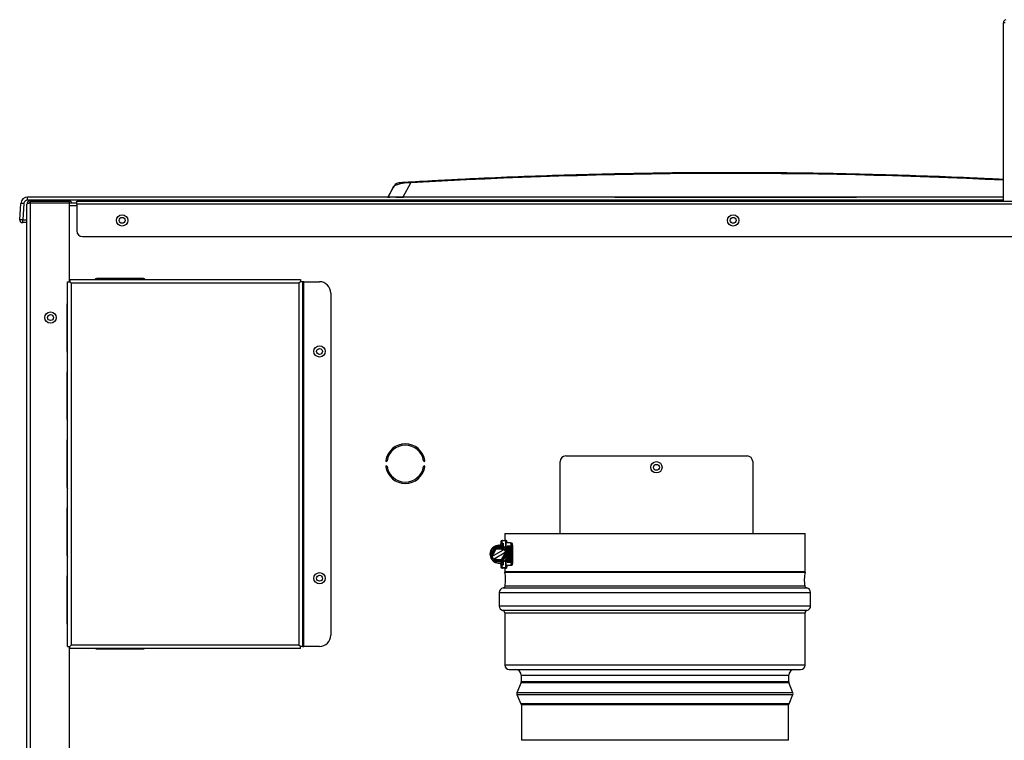
# Model space of a CAD drawing. Units: inches. Extents: x 1.44 to 10, y 0.92 to 7.43.
# Drawn here: x 1.44 to 2.31, y 2.77 to 3.4 of the extents above; entities that cross this region are included whole.
import ezdxf

# ---------------------------------------------------------------- set-up
doc = ezdxf.new("R2010")
doc.units = ezdxf.units.IN
doc.header["$MEASUREMENT"] = 0
for name, color, linetype in [('Default', 7, 'Continuous'), ('JKB60395', 7, 'Continuous'), ('JKB60396', 7, 'Continuous'), ('JKB60408', 7, 'Continuous'), ('JKB60412', 7, 'Continuous'), ('JKB60414', 7, 'Continuous'), ('JKB60415', 7, 'Continuous'), ('JKB60416', 7, 'Continuous'), ('JKB60417', 7, 'Continuous'), ('MSC20027', 7, 'Continuous'), ('MSC20027_-_6_INC', 7, 'Continuous'), ('MSC20069', 7, 'Continuous'), ('MSC2243', 7, 'Continuous')]:
    doc.layers.add(name, color=color, linetype=linetype)

# ---------------------------------------------------------------- blocks, each defined once
blk = doc.blocks.new('SE3')
at = {"layer": 'JKB60395', "color": 7, "linetype": 'Continuous'}
for p, q in [((1.45083, 3.24105), (1.45083, 3.24104)), ((1.48523, 3.24105), (1.49189, 3.24105)), ((1.49189, 3.23833), (1.48523, 3.23833))]:
    blk.add_line(p, q, dxfattribs=at)
for centre in [(1.53189, 3.22547), (2.07083, 3.22547), (1.46875, 3.13973), (1.70602, 3.10991), (2.00312, 3.00772), (1.70602, 2.90991)]:
    blk.add_circle(centre, 0.0026, dxfattribs=at)
for centre, radius, start, end in [((1.78167, 3.01097), 0.0175, 8.97684, 171.02316), ((1.78167, 3.01097), 0.01625, 8.97684, 171.02316), ((1.76501, 3.0136), 0.000626, 171.02316, 351.02316), ((1.79834, 3.0136), 0.000626, 188.97684, 8.97684), ((1.76501, 3.00833), 0.000626, 8.97684, 188.97684), ((1.78167, 3.01097), 0.0175, 188.97684, 351.02316), ((1.78167, 3.01097), 0.01625, 188.97684, 351.02316), ((1.79834, 3.00833), 0.000626, 351.02316, 171.02316)]:
    blk.add_arc(centre, radius, start, end, dxfattribs=at)
at = {"layer": 'JKB60396', "color": 7, "linetype": 'Continuous'}
blk.add_line((1.45012, 3.24105), (1.45067, 3.24105), dxfattribs=at)
at = {"layer": 'JKB60408', "color": 7, "linetype": 'Continuous'}
for p, q in [((1.49189, 3.24249), (2.64977, 3.24249)), ((1.49189, 3.23977), (1.49189, 3.24249)), ((2.64977, 3.23977), (1.49189, 3.23977)), ((1.49189, 3.23977), (1.49189, 3.21617)), ((1.49689, 3.21117), (2.64477, 3.21117))]:
    blk.add_line(p, q, dxfattribs=at)
for centre in [(1.53189, 3.22547), (2.07083, 3.22547)]:
    blk.add_circle(centre, 0.005, dxfattribs=at)
blk.add_arc((1.49689, 3.21617), 0.005, 180, 270, dxfattribs=at)
at = {"layer": 'JKB60412', "color": 7, "linetype": 'Continuous'}
for p, q in [((1.44795, 0.98829), (1.44795, 3.23977)), ((1.45067, 3.24249), (1.45067, 3.24105)), ((1.45067, 3.24249), (1.48523, 3.24249)), ((1.45067, 3.24105), (1.48523, 3.24105)), ((1.45067, 3.24104), (1.48523, 3.24104)), ((1.45067, 3.24104), (1.45067, 0.98829)), ((1.48523, 3.24249), (1.48523, 3.24105)), ((1.48523, 3.24104), (1.48523, 3.17134)), ((1.48523, 2.84975), (1.48523, 0.98829))]:
    blk.add_line(p, q, dxfattribs=at)
blk.add_circle((1.46875, 3.13973), 0.005, dxfattribs=at)
for centre, radius, start, end in [((1.45067, 3.23977), 0.00272, 90, 180), ((1.45067, 3.23977), 0.00128, 90, 121.02386), ((1.48523, 3.23977), 0.00272, 28.07249, 90)]:
    blk.add_arc(centre, radius, start, end, dxfattribs=at)
blk.add_open_spline([(1.44795, 3.23977), (1.44795, 3.23987), (1.44802, 3.23998), (1.44829, 3.24019), (1.44849, 3.2403), (1.449, 3.24051), (1.4493, 3.24062), (1.44996, 3.24083), (1.45031, 3.24094), (1.45067, 3.24104)], degree=3, knots=[0, 0, 0, 0, 0.25, 0.25, 0.5, 0.5, 0.75, 0.75, 1, 1, 1, 1], dxfattribs=at)
at = {"layer": 'JKB60414', "color": 7, "linetype": 'Continuous'}
for p, q in [((2.31066, 3.39977), (2.30923, 3.39978)), ((2.30923, 3.24249), (2.30923, 3.39977))]:
    blk.add_line(p, q, dxfattribs=at)
for start, end in [(103.26811, 179.72394), (179.72394, 180)]:
    blk.add_arc((2.31195, 3.39977), 0.00272, start, end, dxfattribs=at)
at = {"layer": 'JKB60415', "color": 7, "linetype": 'Continuous'}
for p, q in [((1.92312, 3.01772), (2.08312, 3.01772)), ((1.91812, 2.94942), (1.91812, 3.01272)), ((2.08812, 3.01272), (2.08812, 2.94942))]:
    blk.add_line(p, q, dxfattribs=at)
blk.add_circle((2.00312, 3.00772), 0.005, dxfattribs=at)
for centre, start, end in [((1.92312, 3.01272), 90, 180), ((2.08312, 3.01272), 0, 90)]:
    blk.add_arc(centre, 0.005, start, end, dxfattribs=at)
at = {"layer": 'JKB60416', "color": 7, "linetype": 'Continuous'}
for p, q in [((1.48372, 3.17134), (1.48564, 3.17134)), ((1.48372, 2.84975), (1.48372, 3.17134)), ((1.48564, 3.17327), (1.48564, 3.17135)), ((1.48564, 3.17327), (1.6891, 3.17327)), ((1.48564, 3.17135), (1.48692, 3.17007)), ((1.48564, 3.17134), (1.48692, 3.17007)), ((1.68782, 3.17007), (1.48692, 3.17007)), ((1.48692, 3.17007), (1.48692, 2.85103)), ((1.6891, 3.17135), (1.68782, 3.17007)), ((1.6891, 3.17134), (1.68782, 3.17007)), ((1.68782, 3.17007), (1.68782, 2.85103)), ((1.6891, 3.17327), (1.6891, 3.17135)), ((1.69102, 3.17134), (1.6891, 3.17134)), ((1.6923, 3.17134), (1.69102, 3.17134)), ((1.69102, 3.17134), (1.69102, 2.84975)), ((1.6923, 2.84975), (1.6923, 3.17134)), ((1.6923, 3.17134), (1.70602, 3.17134)), ((1.71602, 3.16134), (1.71602, 2.85975)), ((1.48372, 2.84975), (1.48564, 2.84975)), ((1.48564, 2.84975), (1.48692, 2.85103)), ((1.48564, 2.84975), (1.48692, 2.85103)), ((1.48564, 2.84783), (1.48564, 2.84975)), ((1.68782, 2.85103), (1.48692, 2.85103)), ((1.6891, 2.84975), (1.68782, 2.85103)), ((1.6891, 2.84975), (1.68782, 2.85103)), ((1.69102, 2.84975), (1.6891, 2.84975)), ((1.6891, 2.84783), (1.6891, 2.84975)), ((1.69102, 2.84975), (1.6923, 2.84975)), ((1.70602, 2.84975), (1.6923, 2.84975)), ((1.6891, 2.84783), (1.48564, 2.84783))]:
    blk.add_line(p, q, dxfattribs=at)
for centre in [(1.70602, 3.10991), (1.70602, 2.90991)]:
    blk.add_circle(centre, 0.005, dxfattribs=at)
for centre, start, end in [((1.70602, 3.16134), 0, 90), ((1.70602, 2.85975), 270, 0)]:
    blk.add_arc(centre, 0.01, start, end, dxfattribs=at)
at = {"layer": 'JKB60417', "color": 7, "linetype": 'Continuous'}
for p, q in [((1.55063, 3.17417), (1.50947, 3.17417)), ((1.68907, 3.17132), (1.68907, 3.17131)), ((1.48313, 3.15145), (1.48313, 3.11029)), ((1.48313, 3.09145), (1.48313, 3.05029)), ((1.48313, 3.03145), (1.48313, 2.99029)), ((1.48313, 2.97145), (1.48313, 2.93029)), ((1.48313, 2.91145), (1.48313, 2.87029)), ((1.50947, 2.84757), (1.55063, 2.84757))]:
    blk.add_line(p, q, dxfattribs=at)
for centre, start, end in [((1.50947, 3.17225), 90, 147.91005), ((1.55063, 3.17225), 32.08995, 90), ((1.48505, 3.15145), 133.76219, 180), ((1.48505, 3.11029), 180, 226.23781), ((1.48505, 3.09145), 133.76219, 180), ((1.48505, 3.05029), 180, 226.23781), ((1.48505, 3.03145), 133.76219, 180), ((1.48505, 2.99029), 180, 226.23781), ((1.48505, 2.97145), 133.76219, 180), ((1.48505, 2.93029), 180, 226.23781), ((1.48505, 2.91145), 133.76219, 180), ((1.48505, 2.87029), 180, 226.23781), ((1.50947, 2.84949), 239.83516, 270), ((1.55063, 2.84949), 270, 300.16484)]:
    blk.add_arc(centre, 0.00192, start, end, dxfattribs=at)
at = {"layer": 'MSC20027', "color": 7, "linetype": 'Continuous'}
for p, q in [((1.86935, 2.94942), (2.13435, 2.94942)), ((1.86935, 2.94942), (1.86935, 2.94342)), ((2.13435, 2.91564), (2.13435, 2.94942)), ((1.86935, 2.94342), (1.87058, 2.94342)), ((1.87058, 2.91862), (1.86935, 2.91862)), ((1.86935, 2.91862), (1.86935, 2.91564)), ((2.13435, 2.91564), (1.86935, 2.91564)), ((1.8694, 2.91522), (2.13431, 2.91522)), ((1.86798, 2.90138), (2.13573, 2.90138)), ((2.13404, 2.90303), (1.86966, 2.90303)), ((1.86455, 2.89742), (2.13915, 2.89742)), ((1.86455, 2.89742), (1.86455, 2.88542)), ((2.13915, 2.88542), (2.13915, 2.89742)), ((2.13915, 2.88542), (1.86455, 2.88542)), ((2.13595, 2.88151), (1.86775, 2.88151)), ((1.86935, 2.87955), (2.13435, 2.87955)), ((1.86935, 2.87955), (1.86935, 2.83342)), ((2.13435, 2.83342), (2.13435, 2.87955)), ((2.13435, 2.83342), (1.86935, 2.83342)), ((1.87335, 2.82942), (2.13035, 2.82942)), ((1.88385, 2.82442), (2.11985, 2.82442)), ((1.88385, 2.82442), (1.88385, 2.81861)), ((2.11985, 2.81861), (2.11985, 2.82442)), ((1.88371, 2.81787), (1.88015, 2.80897)), ((1.88371, 2.81787), (2.12, 2.81787)), ((2.11985, 2.81861), (1.88385, 2.81861)), ((2.12356, 2.80897), (2.12, 2.81787)), ((2.12356, 2.80897), (1.88015, 2.80897)), ((1.88015, 2.80748), (2.12356, 2.80748)), ((1.88015, 2.80748), (1.88353, 2.79904)), ((2.12018, 2.79904), (2.12356, 2.80748)), ((2.12018, 2.79904), (1.88353, 2.79904)), ((2.11957, 2.79822), (1.88413, 2.79822)), ((1.88413, 2.79822), (1.88413, 2.76702)), ((2.11957, 2.76702), (2.11957, 2.79822)), ((2.11957, 2.76702), (1.88413, 2.76702))]:
    blk.add_line(p, q, dxfattribs=at)
for centre, radius, start, end in [((1.87135, 2.91564), 0.002, 180, 191.97748), ((1.83735, 2.90842), 0.03276, 350.52636, 11.97748), ((2.16635, 2.90842), 0.03276, 168.02252, 189.47364), ((2.13235, 2.91564), 0.002, 348.02252, 0), ((1.86855, 2.89742), 0.004, 98.26778, 180), ((1.86769, 2.90336), 0.002, 278.26778, 350.52636), ((2.13602, 2.90336), 0.002, 189.47364, 261.73222), ((2.13515, 2.89742), 0.004, 0, 81.73222), ((1.86855, 2.88542), 0.004, 180, 258.46304), ((2.13515, 2.88542), 0.004, 281.53696, 0), ((1.86735, 2.87955), 0.002, 0, 78.46304), ((2.13635, 2.87955), 0.002, 101.53696, 180), ((1.87335, 2.83342), 0.004, 180, 270), ((2.13035, 2.83342), 0.004, 270, 0), ((1.87885, 2.82442), 0.005, 0, 90), ((2.12485, 2.82442), 0.005, 90, 180), ((1.88185, 2.81861), 0.002, 338.19859, 0), ((2.12185, 2.81861), 0.002, 180, 201.80141), ((1.88201, 2.80822), 0.002, 158.19859, 201.80141), ((2.1217, 2.80822), 0.002, 338.19859, 21.80141), ((1.88538, 2.79979), 0.002, 201.80141, 231.34123), ((2.11832, 2.79979), 0.002, 308.65877, 338.19859)]:
    blk.add_arc(centre, radius, start, end, dxfattribs=at)
for points, knots in [([(1.87058, 2.94342), (1.87063, 2.94342), (1.87067, 2.94339), (1.87076, 2.94327), (1.87081, 2.94317), (1.8709, 2.94292), (1.87095, 2.94277), (1.87103, 2.94241), (1.87108, 2.9422), (1.87115, 2.94174), (1.87119, 2.94149), (1.87122, 2.94115), (1.87123, 2.94109), (1.87124, 2.94102)], [0, 0, 0, 0, 0.125, 0.125, 0.25, 0.25, 0.375, 0.375, 0.5, 0.5, 0.625, 0.625, 0.6543371, 0.6543371, 0.6543371, 0.6543371]), ([(1.87125, 2.92114), (1.87124, 2.92104), (1.87123, 2.92094), (1.87119, 2.92057), (1.87115, 2.92031), (1.87108, 2.91985), (1.87103, 2.91965), (1.87095, 2.91928), (1.8709, 2.91913), (1.87081, 2.91888), (1.87077, 2.91878), (1.87067, 2.91866), (1.87063, 2.91862), (1.87058, 2.91862)], [0.3293077, 0.3293077, 0.3293077, 0.3293077, 0.375, 0.375, 0.5, 0.5, 0.625, 0.625, 0.75, 0.75, 0.875, 0.875, 1, 1, 1, 1])]:
    blk.add_open_spline(points, degree=3, knots=knots, dxfattribs=at)
at = {"layer": 'MSC20027_-_6_INC', "color": 7, "linetype": 'Continuous'}
for p, q in [((1.86042, 2.93671), (1.85745, 2.93158)), ((1.85782, 2.93147), (1.8607, 2.93645)), ((1.86116, 2.936), (1.85844, 2.93129)), ((1.86162, 2.93555), (1.85906, 2.93111)), ((1.86116, 2.936), (1.8607, 2.93645)), ((1.8672, 2.9372), (1.86127, 2.9372)), ((1.86136, 2.93683), (1.86711, 2.93683)), ((1.86151, 2.9362), (1.86136, 2.93683)), ((1.86696, 2.9362), (1.86151, 2.9362)), ((1.8668, 2.93558), (1.86167, 2.93558)), ((1.86468, 2.93898), (1.86791, 2.94072)), ((1.86629, 2.94208), (1.86591, 2.94208)), ((1.86591, 2.94208), (1.86591, 2.94001)), ((1.86591, 2.94001), (1.86629, 2.94022)), ((1.86629, 2.94022), (1.86629, 2.94208)), ((1.86629, 2.94208), (1.86669, 2.94208)), ((1.86629, 2.94022), (1.86669, 2.94022)), ((1.86791, 2.93936), (1.86657, 2.93863)), ((1.86669, 2.94022), (1.86668, 2.94006)), ((1.86669, 2.94208), (1.86669, 2.94022)), ((1.8675, 2.93442), (1.86685, 2.93555)), ((1.86696, 2.9362), (1.86711, 2.93683)), ((1.86749, 2.94328), (1.86711, 2.94328)), ((1.86731, 2.936), (1.86777, 2.93645)), ((1.86804, 2.93473), (1.86731, 2.936)), ((1.86749, 2.94328), (1.87021, 2.94328)), ((1.86749, 2.94328), (1.86749, 2.94288)), ((1.87007, 2.94288), (1.86749, 2.94288)), ((1.86777, 2.93645), (1.86858, 2.93504)), ((1.86791, 2.94072), (1.86791, 2.93936)), ((1.86791, 2.93936), (1.86791, 2.93808)), ((1.86891, 2.93523), (1.86805, 2.93671)), ((1.87007, 2.94288), (1.87007, 2.93641)), ((1.87021, 2.94328), (1.87063, 2.94328)), ((1.87441, 2.94102), (1.8704, 2.94102)), ((1.8704, 2.94102), (1.8704, 2.93603)), ((1.87118, 2.93808), (1.87118, 2.92408)), ((1.87134, 2.93808), (1.87118, 2.93808)), ((1.87134, 2.92408), (1.87134, 2.93808)), ((1.87152, 2.93808), (1.87152, 2.92408)), ((1.87172, 2.93808), (1.87152, 2.93808)), ((1.87172, 2.92408), (1.87172, 2.93808)), ((1.87193, 2.93808), (1.87193, 2.92408)), ((1.87216, 2.93808), (1.87193, 2.93808)), ((1.87216, 2.92408), (1.87216, 2.93808)), ((1.87241, 2.93808), (1.87241, 2.92408)), ((1.87267, 2.93808), (1.87241, 2.93808)), ((1.87267, 2.92408), (1.87267, 2.93808)), ((1.87294, 2.93808), (1.87294, 2.92408)), ((1.87324, 2.93808), (1.87294, 2.93808)), ((1.87324, 2.92408), (1.87324, 2.93808)), ((1.87354, 2.93808), (1.87354, 2.92408)), ((1.87387, 2.93808), (1.87354, 2.93808)), ((1.87387, 2.92408), (1.87387, 2.93808)), ((1.8742, 2.93808), (1.8742, 2.92408)), ((1.87456, 2.93808), (1.8742, 2.93808)), ((1.87441, 2.94102), (1.87539, 2.94102)), ((1.87456, 2.92408), (1.87456, 2.93808)), ((1.87535, 2.93602), (1.87535, 2.92614)), ((1.87633, 2.93602), (1.87535, 2.93602)), ((1.87633, 2.93602), (1.87633, 2.92614)), ((1.85745, 2.93059), (1.85831, 2.92911)), ((1.85844, 2.93129), (1.85782, 2.93147)), ((1.85844, 2.93088), (1.85782, 2.9307)), ((1.85863, 2.9293), (1.85782, 2.9307)), ((1.85831, 2.92911), (1.85863, 2.9293)), ((1.85956, 2.92694), (1.85831, 2.92911)), ((1.85844, 2.93088), (1.85917, 2.92961)), ((1.85917, 2.92961), (1.85863, 2.9293)), ((1.85906, 2.93106), (1.85972, 2.92992)), ((1.85972, 2.92992), (1.85917, 2.92961)), ((1.85988, 2.92713), (1.85956, 2.92694)), ((1.85956, 2.92694), (1.86042, 2.92546)), ((1.8675, 2.93442), (1.85972, 2.92992)), ((1.85988, 2.92713), (1.86042, 2.92744)), ((1.8607, 2.92572), (1.85988, 2.92713)), ((1.86042, 2.92744), (1.86097, 2.92775)), ((1.86042, 2.92744), (1.86116, 2.92617)), ((1.86097, 2.92775), (1.86875, 2.93225)), ((1.86097, 2.92775), (1.86162, 2.92662)), ((1.86685, 2.92662), (1.86941, 2.93106)), ((1.86731, 2.92617), (1.87003, 2.93088)), ((1.86804, 2.93473), (1.8675, 2.93442)), ((1.87065, 2.9307), (1.86777, 2.92572)), ((1.86858, 2.93504), (1.86804, 2.93473)), ((1.86805, 2.92546), (1.87102, 2.93059)), ((1.86858, 2.93504), (1.86891, 2.93523)), ((1.86875, 2.93225), (1.86929, 2.93256)), ((1.86941, 2.93111), (1.86875, 2.93225)), ((1.86891, 2.93523), (1.87016, 2.93306)), ((1.86929, 2.93256), (1.86983, 2.93287)), ((1.87003, 2.93129), (1.86929, 2.93256)), ((1.87016, 2.93306), (1.86983, 2.93287)), ((1.86983, 2.93287), (1.87065, 2.93147)), ((1.87003, 2.93129), (1.87065, 2.93147)), ((1.87003, 2.93088), (1.87065, 2.9307)), ((1.87102, 2.93158), (1.87016, 2.93306)), ((1.87066, 2.93402), (1.87066, 2.93495)), ((1.87066, 2.93402), (1.87106, 2.93291)), ((1.87066, 2.93219), (1.87066, 2.9333)), ((1.87066, 2.92887), (1.87066, 2.92998)), ((1.87106, 2.92926), (1.87066, 2.92815)), ((1.87066, 2.92722), (1.87066, 2.92815)), ((1.87106, 2.93291), (1.87106, 2.92926)), ((1.86116, 2.92617), (1.8607, 2.92572)), ((1.86127, 2.92496), (1.8672, 2.92496)), ((1.86151, 2.92596), (1.86136, 2.92534)), ((1.86711, 2.92534), (1.86136, 2.92534)), ((1.86151, 2.92596), (1.86696, 2.92596)), ((1.86167, 2.92659), (1.8668, 2.92659)), ((1.86791, 2.92144), (1.86468, 2.92319)), ((1.86591, 2.92216), (1.86629, 2.92195)), ((1.86591, 2.92216), (1.86591, 2.92008)), ((1.86629, 2.92008), (1.86591, 2.92008)), ((1.86629, 2.92008), (1.86629, 2.92195)), ((1.86669, 2.92195), (1.86629, 2.92195)), ((1.86669, 2.92008), (1.86629, 2.92008)), ((1.86657, 2.92354), (1.86791, 2.92281)), ((1.86668, 2.92211), (1.86669, 2.92195)), ((1.86669, 2.92195), (1.86669, 2.92008)), ((1.86696, 2.92596), (1.86711, 2.92534)), ((1.86749, 2.91888), (1.86711, 2.91888)), ((1.86731, 2.92617), (1.86777, 2.92572)), ((1.86749, 2.91928), (1.87007, 2.91928)), ((1.86749, 2.91928), (1.86749, 2.91888)), ((1.87021, 2.91888), (1.86749, 2.91888)), ((1.86791, 2.92409), (1.86791, 2.92281)), ((1.86791, 2.92281), (1.86791, 2.92144)), ((1.87007, 2.92576), (1.87007, 2.91928)), ((1.87054, 2.91888), (1.87021, 2.91888)), ((1.8704, 2.92614), (1.8704, 2.92114)), ((1.87441, 2.92114), (1.8704, 2.92114)), ((1.87118, 2.92408), (1.87134, 2.92408)), ((1.87152, 2.92408), (1.87172, 2.92408)), ((1.87193, 2.92408), (1.87216, 2.92408)), ((1.87241, 2.92408), (1.87267, 2.92408)), ((1.87294, 2.92408), (1.87324, 2.92408)), ((1.87354, 2.92408), (1.87387, 2.92408)), ((1.8742, 2.92408), (1.87456, 2.92408)), ((1.87539, 2.92114), (1.87441, 2.92114)), ((1.87535, 2.92614), (1.87633, 2.92614))]:
    blk.add_line(p, q, dxfattribs=at)
for centre, radius, start, end in [((1.86423, 2.93108), 0.0079, 90, 324.18889), ((1.86423, 2.93108), 0.0075, 31.04421, 328.95579), ((1.86423, 2.93108), 0.0068, 115.84193, 124.15807), ((1.86423, 2.93108), 0.00642, 116.60093, 123.39907), ((1.86423, 2.93108), 0.0058, 118.02305, 121.97695), ((1.90474, 2.94699), 0.04455, 194.00476, 194.83332), ((1.86423, 2.93108), 0.00518, 119.70082, 120.29918), ((1.86423, 2.93108), 0.0079, 35.74754, 90), ((1.86529, 2.94001), 0.000624, 298.44107, 11.61258), ((1.86711, 2.94208), 0.0012, 90, 180), ((1.86566, 2.94023), 0.000637, 298.70684, 359.40958), ((1.86749, 2.94208), 0.0012, 89.96871, 179.97707), ((1.82373, 2.94699), 0.04455, 345.16668, 345.99524), ((1.86423, 2.93108), 0.00518, 59.70082, 60.29918), ((1.86423, 2.93108), 0.0058, 58.02305, 61.97695), ((1.86423, 2.93108), 0.00642, 56.60093, 63.39907), ((1.86423, 2.93108), 0.0068, 55.84193, 64.15807), ((1.86504, 2.93519), 0.00563, 357.59807, 5.27302), ((1.86423, 2.93108), 0.0068, 175.84193, 184.15807), ((1.86423, 2.93108), 0.00642, 176.60093, 183.39907), ((1.86423, 2.93108), 0.0058, 178.02305, 181.97695), ((1.86423, 2.93108), 0.00518, 179.70082, 180.29918), ((1.86423, 2.93108), 0.00518, 359.70082, 0.29918), ((1.86423, 2.93108), 0.0058, 358.02305, 1.97695), ((1.86503, 2.92698), 0.00563, 354.72999, 2.39963), ((1.86423, 2.93108), 0.00642, 356.60093, 3.39907), ((1.86423, 2.93108), 0.0068, 4.15807, 19.01387), ((1.86423, 2.93108), 0.0068, 340.98613, 355.84193), ((1.86423, 2.93108), 0.0068, 355.84193, 4.15807), ((1.86423, 2.93108), 0.0068, 235.84193, 244.15807), ((1.86423, 2.93108), 0.00642, 236.60093, 243.39907), ((1.86423, 2.93108), 0.0058, 238.02305, 241.97695), ((1.90474, 2.91518), 0.04455, 165.16668, 165.99524), ((1.86423, 2.93108), 0.00518, 239.70082, 240.29918), ((1.86529, 2.92216), 0.000624, 350.66092, 61.55893), ((1.86711, 2.92008), 0.0012, 180, 270), ((1.86566, 2.92194), 0.000637, 0.59394, 61.28964), ((1.86749, 2.92009), 0.0012, 180.03133, 270.02289), ((1.86423, 2.93108), 0.00518, 299.70082, 300.29918), ((1.82373, 2.91518), 0.04455, 14.00476, 14.83332), ((1.86423, 2.93108), 0.0058, 298.02305, 301.97695), ((1.86423, 2.93108), 0.00642, 296.60093, 303.39907), ((1.86423, 2.93108), 0.0068, 295.84193, 304.15807)]:
    blk.add_arc(centre, radius, start, end, dxfattribs=at)
for points, knots in [([(1.86162, 2.93555), (1.86151, 2.93567), (1.86139, 2.93579), (1.86121, 2.93595), (1.86116, 2.936), (1.86116, 2.936)], [0, 0, 0, 0, 0.5, 0.5, 1, 1, 1, 1]), ([(1.86749, 2.94288), (1.86728, 2.94288), (1.86708, 2.9428), (1.86678, 2.9425), (1.86669, 2.9423), (1.86669, 2.94208)], [0, 0, 0, 0, 0.5, 0.5, 1, 1, 1, 1]), ([(1.86685, 2.93555), (1.86696, 2.93567), (1.86708, 2.93579), (1.86725, 2.93595), (1.86731, 2.936), (1.86731, 2.936)], [0, 0, 0, 0, 0.5, 0.5, 1, 1, 1, 1]), ([(1.87021, 2.94328), (1.87017, 2.94328), (1.87013, 2.94325), (1.87008, 2.9431), (1.87007, 2.94299), (1.87007, 2.94288)], [0, 0, 0, 0, 0.5, 0.5, 1, 1, 1, 1]), ([(1.87535, 2.93602), (1.87535, 2.93636), (1.87535, 2.93668), (1.87532, 2.93732), (1.8753, 2.93764), (1.87525, 2.93824), (1.87522, 2.93853), (1.87515, 2.93907), (1.87511, 2.93933), (1.87502, 2.93979), (1.87497, 2.94), (1.87487, 2.94036), (1.87482, 2.94052), (1.8747, 2.94077), (1.87465, 2.94086), (1.87453, 2.94099), (1.87447, 2.94102), (1.87441, 2.94102)], [0, 0, 0, 0, 0.125, 0.125, 0.25, 0.25, 0.375, 0.375, 0.5, 0.5, 0.625, 0.625, 0.75, 0.75, 0.875, 0.875, 1, 1, 1, 1]), ([(1.87539, 2.94102), (1.87545, 2.94102), (1.87551, 2.94099), (1.87563, 2.94087), (1.87568, 2.94077), (1.8758, 2.94052), (1.87585, 2.94037), (1.87595, 2.94), (1.876, 2.93979), (1.87609, 2.93933), (1.87613, 2.93908), (1.8762, 2.93853), (1.87623, 2.93824), (1.87628, 2.93764), (1.8763, 2.93733), (1.87633, 2.93668), (1.87633, 2.93636), (1.87633, 2.93602)], [0, 0, 0, 0, 0.125, 0.125, 0.25, 0.25, 0.375, 0.375, 0.5, 0.5, 0.625, 0.625, 0.75, 0.75, 0.875, 0.875, 1, 1, 1, 1]), ([(1.85906, 2.93111), (1.8589, 2.93116), (1.85874, 2.9312), (1.85851, 2.93127), (1.85844, 2.93129), (1.85844, 2.93129)], [0, 0, 0, 0, 0.5, 0.5, 1, 1, 1, 1]), ([(1.85906, 2.93106), (1.8589, 2.93101), (1.85874, 2.93097), (1.85851, 2.9309), (1.85844, 2.93088), (1.85844, 2.93088)], [0, 0, 0, 0, 0.5, 0.5, 1, 1, 1, 1]), ([(1.87003, 2.93129), (1.87003, 2.93129), (1.86996, 2.93127), (1.86973, 2.9312), (1.86957, 2.93116), (1.86941, 2.93111)], [0, 0, 0, 0, 0.5, 0.5, 1, 1, 1, 1]), ([(1.87003, 2.93088), (1.87003, 2.93088), (1.86996, 2.9309), (1.86973, 2.93097), (1.86957, 2.93101), (1.86941, 2.93106)], [0, 0, 0, 0, 0.5, 0.5, 1, 1, 1, 1]), ([(1.86116, 2.92617), (1.86116, 2.92617), (1.86121, 2.92622), (1.86139, 2.92638), (1.86151, 2.9265), (1.86162, 2.92662)], [0, 0, 0, 0, 0.5, 0.5, 1, 1, 1, 1]), ([(1.86669, 2.92008), (1.86669, 2.91987), (1.86678, 2.91967), (1.86708, 2.91937), (1.86728, 2.91928), (1.86749, 2.91928)], [0, 0, 0, 0, 0.5, 0.5, 1, 1, 1, 1]), ([(1.86731, 2.92617), (1.86731, 2.92617), (1.86725, 2.92622), (1.86708, 2.92638), (1.86696, 2.9265), (1.86685, 2.92662)], [0, 0, 0, 0, 0.5, 0.5, 1, 1, 1, 1]), ([(1.87007, 2.91928), (1.87007, 2.91918), (1.87008, 2.91907), (1.87013, 2.91892), (1.87017, 2.91888), (1.87021, 2.91888)], [0, 0, 0, 0, 0.5, 0.5, 1, 1, 1, 1]), ([(1.87441, 2.92114), (1.87447, 2.92114), (1.87453, 2.92118), (1.87464, 2.9213), (1.8747, 2.9214), (1.87482, 2.92165), (1.87487, 2.9218), (1.87497, 2.92217), (1.87502, 2.92238), (1.87511, 2.92284), (1.87515, 2.92309), (1.87522, 2.92364), (1.87525, 2.92393), (1.8753, 2.92453), (1.87532, 2.92484), (1.87535, 2.92549), (1.87535, 2.92581), (1.87535, 2.92614)], [0, 0, 0, 0, 0.125, 0.125, 0.25, 0.25, 0.375, 0.375, 0.5, 0.5, 0.625, 0.625, 0.75, 0.75, 0.875, 0.875, 1, 1, 1, 1]), ([(1.87633, 2.92614), (1.87633, 2.92581), (1.87633, 2.92549), (1.8763, 2.92485), (1.87628, 2.92453), (1.87623, 2.92393), (1.8762, 2.92364), (1.87613, 2.9231), (1.87609, 2.92284), (1.876, 2.92238), (1.87595, 2.92217), (1.87585, 2.92181), (1.8758, 2.92165), (1.87568, 2.9214), (1.87563, 2.92131), (1.87551, 2.92118), (1.87545, 2.92114), (1.87539, 2.92114)], [0, 0, 0, 0, 0.125, 0.125, 0.25, 0.25, 0.375, 0.375, 0.5, 0.5, 0.625, 0.625, 0.75, 0.75, 0.875, 0.875, 1, 1, 1, 1])]:
    blk.add_open_spline(points, degree=3, knots=knots, dxfattribs=at)
at = {"layer": 'MSC20069', "color": 7, "linetype": 'Continuous'}
blk.add_line((1.76703, 3.24708), (1.77163, 3.25568), dxfattribs=at)
for start, end in [(93.38975, 93.50348), (92.61128, 93.37577), (87.13511, 87.49945)]:
    blk.add_arc((2.06939, -1.5325), 4.8, start, end, dxfattribs=at)
at = {"layer": 'MSC2243', "color": 7, "linetype": 'Continuous'}
for p, q in [((1.77992, 3.24608), (1.7866, 3.25846)), ((1.77101, 3.25455), (1.76665, 3.24639)), ((1.7718, 3.25594), (1.77101, 3.25455)), ((1.44155, 3.22604), (1.44256, 3.24039)), ((1.44527, 3.24022), (1.44427, 3.22589)), ((2.30923, 3.24597), (1.44854, 3.24597)), ((1.44854, 3.24327), (1.44854, 3.24597)), ((2.30923, 3.24327), (1.44854, 3.24327)), ((1.44376, 3.2235), (1.44428, 3.2235)), ((1.44427, 3.22347), (1.44395, 3.22347)), ((1.44427, 3.22589), (1.44795, 3.22589)), ((1.44427, 3.22347), (1.44427, 3.22589)), ((1.44795, 3.22347), (1.44427, 3.22347))]:
    blk.add_line(p, q, dxfattribs=at)
for centre, radius, start, end in [((2.0694, -1.53276), 4.79957, 87.13516, 93.37799), ((1.77647, 3.25311), 0.00545, 93.41719, 148.76858), ((1.78451, 3.22603), 0.0325, 86.31523, 113.01707), ((2.05974, -1.37731), 4.64454, 93.36795, 93.50067), ((1.44854, 3.23997), 0.006, 90.00063, 175.99959), ((1.43914, 3.16223), 0.07823, 85.50358, 87.49456), ((1.44854, 3.23999), 0.00328, 90.00081, 175.99953), ((1.76594, 3.24677), 0.000802, 269.58013, 300.88186), ((1.77597, 3.3627), 0.11669, 265.41694, 271.94617), ((1.4383, 3.14053), 0.08557, 86.00145, 87.82189), ((1.44395, 3.22587), 0.0024, 176.00216, 269.99618), ((1.44395, 3.22587), 0.0024, 175.99337, 246.94289), ((1.44417, 3.22583), 0.00242, 174.60965, 246.82204)]:
    blk.add_arc(centre, radius, start, end, dxfattribs=at)
for points, knots in [([(2.30929, 3.26153), (2.30275, 3.26185), (2.26822, 3.26351), (2.20263, 3.26595), (2.11176, 3.26764), (2.01873, 3.26756), (1.92991, 3.26575), (1.8531, 3.26282), (1.80658, 3.26036), (1.78688, 3.2592)], [0.075772, 0.075772, 0.075772, 0.075772, 0.1105794, 0.2596485, 0.4241778, 0.5919201, 0.7519996, 0.8947497, 1, 1, 1, 1]), ([(1.78688, 3.2592), (1.78683, 3.2592), (1.78677, 3.25914), (1.78668, 3.25888), (1.78663, 3.2587), (1.7866, 3.25846)], [0, 0, 0, 0, 0.5, 0.5, 1, 1, 1, 1]), ([(1.7667, 3.24606), (1.76672, 3.24605), (1.76681, 3.24603), (1.76699, 3.246), (1.76726, 3.24598), (1.76758, 3.24597), (1.76779, 3.24597), (1.76792, 3.24597)], [0.3842257, 0.3842257, 0.3842257, 0.3842257, 0.4453477, 0.57678, 0.7132977, 0.8545609, 1, 1, 1, 1]), ([(1.77993, 3.24608), (1.78137, 3.24608), (1.78424, 3.24608), (1.78855, 3.24608), (1.79286, 3.24608), (1.79717, 3.24608), (1.80149, 3.24608), (1.80581, 3.24608), (1.81014, 3.24608), (1.81446, 3.24608), (1.81879, 3.24608), (1.82313, 3.24608), (1.82746, 3.24608), (1.8318, 3.24608), (1.83614, 3.24608), (1.84049, 3.24608), (1.84483, 3.24608), (1.84918, 3.24608), (1.85353, 3.24608), (1.85789, 3.24608), (1.86225, 3.24608), (1.86661, 3.24608), (1.87097, 3.24608), (1.87533, 3.24608), (1.8797, 3.24608), (1.88407, 3.24608), (1.88844, 3.24608), (1.89281, 3.24608), (1.89718, 3.24608), (1.90156, 3.24608), (1.90594, 3.24608), (1.91032, 3.24608), (1.9147, 3.24608), (1.91909, 3.24608), (1.92347, 3.24608), (1.92786, 3.24608), (1.93225, 3.24608), (1.93664, 3.24608), (1.94104, 3.24608), (1.94543, 3.24608), (1.94983, 3.24608), (1.95422, 3.24608), (1.95862, 3.24608), (1.96302, 3.24608), (1.96742, 3.24608), (1.97183, 3.24607), (1.97623, 3.24607), (1.98064, 3.24607), (1.98504, 3.24607), (1.98945, 3.24607), (1.99386, 3.24607), (1.99827, 3.24607), (2.00268, 3.24607), (2.00709, 3.24607), (2.0115, 3.24607), (2.01591, 3.24607), (2.02032, 3.24607), (2.02474, 3.24607), (2.02915, 3.24607), (2.03356, 3.24607), (2.03798, 3.24607), (2.04239, 3.24607), (2.04681, 3.24607), (2.05122, 3.24607), (2.05564, 3.24607), (2.06006, 3.24607), (2.06447, 3.24607), (2.0702, 3.24607), (2.07725, 3.24607), (2.0856, 3.24607), (2.09396, 3.24607), (2.10231, 3.24607), (2.11067, 3.24607), (2.11902, 3.24607), (2.12737, 3.24607), (2.13571, 3.24607), (2.14406, 3.24607), (2.1524, 3.24607), (2.16074, 3.24607), (2.16907, 3.24607), (2.1774, 3.24608), (2.18572, 3.24608), (2.19404, 3.24608), (2.20235, 3.24608), (2.21066, 3.24608), (2.21896, 3.24608), (2.22726, 3.24608), (2.23555, 3.24608), (2.24383, 3.24608), (2.25211, 3.24608), (2.26037, 3.24608), (2.26863, 3.24608), (2.27688, 3.24608), (2.28512, 3.24608), (2.29336, 3.24608), (2.30142, 3.24608), (2.30673, 3.24608), (2.30931, 3.24608)], [0, 0, 0, 0, 0.007562, 0.0151241, 0.0226862, 0.0302483, 0.0378104, 0.0453725, 0.0529347, 0.0604968, 0.068059, 0.0756212, 0.0831834, 0.0907456, 0.0983079, 0.1058701, 0.1134324, 0.1209946, 0.1285569, 0.1361192, 0.1436815, 0.1512439, 0.1588062, 0.1663686, 0.173931, 0.1814934, 0.1890559, 0.1966183, 0.2041808, 0.2117434, 0.2193059, 0.2268685, 0.2344312, 0.2419938, 0.2495565, 0.2571193, 0.2646821, 0.2722449, 0.2798077, 0.2873706, 0.2949335, 0.3024964, 0.3100593, 0.3176222, 0.3251852, 0.3327481, 0.3403111, 0.3478741, 0.355437, 0.363, 0.370563, 0.378126, 0.385689, 0.3932521, 0.4008151, 0.4083781, 0.4159411, 0.4235042, 0.4310672, 0.4386302, 0.4461932, 0.4537563, 0.4613193, 0.4688824, 0.4764454, 0.4840084, 0.4915715, 0.4991345, 0.5134457, 0.5277569, 0.542068, 0.5563792, 0.5706904, 0.5850015, 0.5993127, 0.6136238, 0.6279349, 0.642246, 0.6565571, 0.6708682, 0.6851792, 0.6994901, 0.713801, 0.7281119, 0.7424226, 0.7567332, 0.7710437, 0.785354, 0.7996642, 0.8139744, 0.8282844, 0.8425944, 0.8569043, 0.8712141, 0.8855239, 0.8998336, 0.9132939, 0.9132939, 0.9132939, 0.9132939]), ([(1.44314, 3.22374), (1.44314, 3.22373), (1.44314, 3.22368), (1.4432, 3.22361), (1.44334, 3.22354), (1.44348, 3.22352), (1.44355, 3.2235)], [0.1813796, 0.1813796, 0.1813796, 0.1813796, 0.2924243, 0.556101, 0.7913082, 1, 1, 1, 1])]:
    blk.add_open_spline(points, degree=3, knots=knots, dxfattribs=at)

msp = doc.modelspace()

# ---------------------------------------------------------------- block references
at = {"layer": 'Default'}
msp.add_blockref('SE3', (0, 0), dxfattribs=at)

doc.saveas('drawing.dxf')
